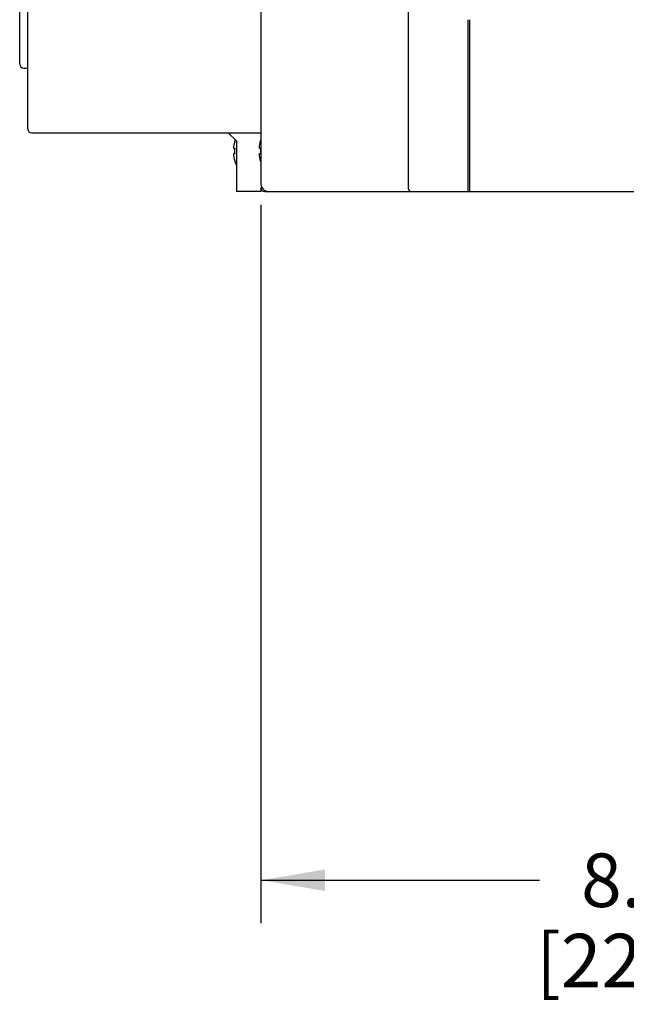
# Model space of a CAD drawing. Units: inches. Extents: x 0 to 34, y 0 to 22.
# Drawn here: x 16.2 to 18, y 9.9 to 12.8 of the extents above; entities that cross this region are included whole.
import ezdxf

# ---------------------------------------------------------------- set-up
doc = ezdxf.new("R2010")
doc.units = ezdxf.units.IN
doc.header["$LTSCALE"] = 1.87
doc.header["$MEASUREMENT"] = 0
doc.layers.get('0').update_dxf_attribs({"linetype": 'CONTINUOUS'})
doc.styles.get("Standard").update_dxf_attribs({"font": 'txt', "width": 0.8})
doc.dimstyles.new('DIMSTYLE_1', dxfattribs={"dimtxt": 0.15625, "dimasz": 0.1875, "dimexe": 0.18, "dimexo": 0.0625, "dimgap": 0.09, "dimtad": 0, "dimtih": 1, "dimtoh": 1, "dimlfac": 3.333333, "dimzin": 0, "dimdsep": 46, "dimtxsty": 'STANDARD', "dimblk": '_FILLED', "dimblk1": '_FILLED', "dimblk2": '_FILLED', "dimcen": 0.09, "dimadec": 0, "dimazin": 0, "dimtfac": 1, "dimtofl": 0, "dimtmove": 0, "dimatfit": 3, "dimldrblk": '_FILLED', "dimfxl": 1, "dimtolj": 1, "dimtzin": 0, "dimarcsym": 0})

# ---------------------------------------------------------------- blocks, each defined once
blk = doc.blocks.new('_FILLED')
at = {"color": 0, "linetype": 'ByBlock'}
blk.add_solid([(0, 0), (-1, 0.167), (-1, -0.167)], dxfattribs=at)
blk = doc.blocks.new('*D7')
at = {"color": 2, "linetype": 'Continuous'}
for p, q in [((16.9139, 12.2155), (16.9139, 10.1207)), ((19.5714, 12.1913), (19.5714, 10.1207)), ((16.9139, 10.2457), (17.727, 10.2457)), ((19.5714, 10.2457), (18.7583, 10.2457))]:
    blk.add_line(p, q, dxfattribs=at)
at = {"color": 2, "linetype": 'Continuous', "xscale": 0.1875, "yscale": 0.1875, "zscale": 0.1875, "rotation": 180}
blk.add_blockref('_FILLED', (16.9139, 10.2457), dxfattribs=at)
at = {"color": 2, "linetype": 'Continuous', "xscale": 0.1875, "yscale": 0.1875, "zscale": 0.1875}
blk.add_blockref('_FILLED', (19.5714, 10.2457), dxfattribs=at)
at = {"color": 2, "linetype": 'Continuous', "insert": (18.0551, 10.3238), "char_height": 0.15625, "width": 0.875, "attachment_point": 2, "line_spacing_factor": 0.9}
blk.add_mtext('8.86\\P[225,0]', dxfattribs=at)

msp = doc.modelspace()

# ---------------------------------------------------------------- linework, layer by layer
at = {"color": 7, "linetype": 'Continuous'}
for p, q in [((16.9139, 16.7303), (16.9139, 12.2776)), ((16.2348, 12.4369), (16.2348, 16.5826)), ((16.2111, 12.6259), (16.2111, 15.5314)), ((17.345, 12.2622), (17.345, 14.7282)), ((17.5186, 12.2539), (17.5186, 12.7547)), ((17.5222, 12.7547), (17.5222, 12.2538)), ((16.2229, 12.6141), (16.2348, 12.6141)), ((16.2466, 12.4251), (16.9139, 12.4251)), ((16.843, 12.4015), (16.8194, 12.4251)), ((16.8343, 12.3802), (16.8379, 12.3802)), ((16.8379, 12.3991), (16.8376, 12.3991)), ((16.843, 12.4015), (16.843, 12.2538)), ((16.8379, 12.3637), (16.8345, 12.3637)), ((16.8376, 12.3448), (16.8379, 12.3448)), ((16.9139, 12.2657), (16.9139, 12.2538)), ((16.9139, 12.2538), (16.843, 12.2538)), ((16.9257, 12.2538), (19.595, 12.2538))]:
    msp.add_line(p, q, dxfattribs=at)
at = {"color": 6, "linetype": 'Continuous'}
for p, q in [((16.9131, 12.3796), (16.9091, 12.3797)), ((16.9091, 12.3649), (16.9131, 12.3649))]:
    msp.add_line(p, q, dxfattribs=at)
at = {"color": 7, "linetype": 'Continuous'}
for centre, radius, start, end in [((16.2229, 12.6259), 0.0118, 180, 270), ((16.2466, 12.4369), 0.0118, 180, 270), ((16.9281, 12.372), 0.0945, 159.5484, 163.2914), ((16.9281, 12.372), 0.0941, 163.2254, 174.9608), ((16.9281, 12.372), 0.0905, 174.7583, 185.2417), ((16.9281, 12.372), 0.0941, 185.0392, 196.7746), ((16.9281, 12.372), 0.0946, 196.7113, 204.862), ((16.9375, 12.2776), 0.0236, 179.9867, 270), ((16.9257, 12.2657), 0.0118, 180, 270), ((17.3533, 12.2622), 0.00827, 180, 270)]:
    msp.add_arc(centre, radius, start, end, dxfattribs=at)
at = {"color": 6, "linetype": 'Continuous'}
for radius, start, end in [(0.112, 164.081, 176.2196), (0.1079, 176.0778, 183.9222), (0.112, 183.7804, 195.919)]:
    msp.add_arc((17.0208, 12.3723), radius, start, end, dxfattribs=at)

# ---------------------------------------------------------------- dimensions: what is measured, and where the dimension line sits
at = {"color": 2, "linetype": 'Continuous'}
dim = msp.add_linear_dim(base=(19.5714, 10.2457), p1=(16.9139, 12.2155), p2=(19.5714, 12.1913), dimstyle='DIMSTYLE_1', dxfattribs=at)
dim.commit()
dim.dimension.update_dxf_attribs({"geometry": '*D7', "text_midpoint": (18.0864, 10.1285), "dimtype": 160})

doc.saveas('drawing.dxf')
